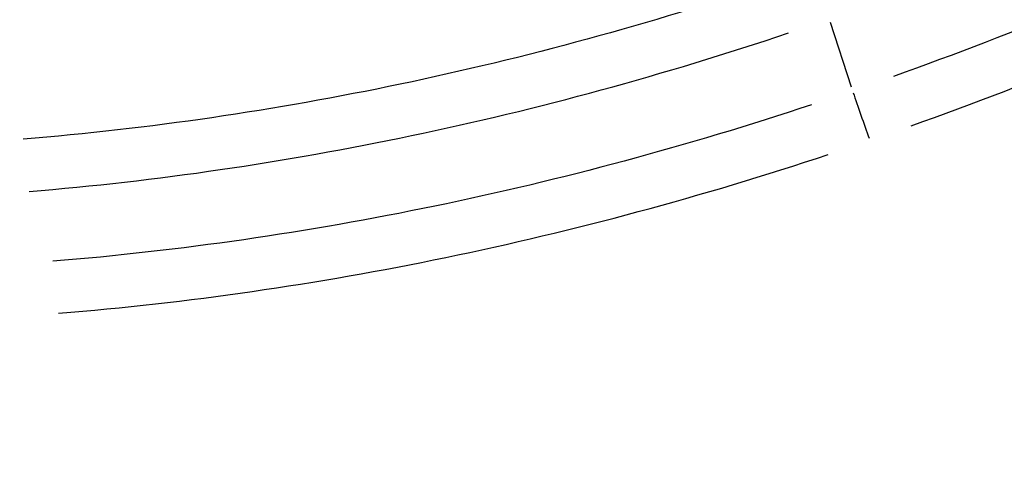
# Model space of a CAD drawing. Units: millimetres. Extents: x -3763 to 3638, y -3800 to 3635.
# Drawn here: x -1320 to -1317, y 523 to 525 of the extents above; entities that cross this region are included whole.
import ezdxf

# ---------------------------------------------------------------- set-up
doc = ezdxf.new("R2010")
doc.units = ezdxf.units.MM
doc.header["$LTSCALE"] = 50
doc.layers.add('SW_Toestellen', color=2, linetype='Continuous')

msp = doc.modelspace()

# ---------------------------------------------------------------- linework, layer by layer
at = {"layer": 'SW_Toestellen'}
msp.add_line((-1317.9036, 524.343), (-1317.9596, 524.517), dxfattribs=at)
for centre, major_axis, ratio, start_param, end_param in [((-1319.6142, 507.4419), (-1.8343, 27.7596), 0.330089, 5.990031, 7.993606), ((-1319.0681, 508.9695), (1.6317, -24.6941), 0.330089, 3.020545, 4.749581), ((-1317.8751, 524.2642), (-0.0329, 0.0944), 0.019261, 0.821543, 2.232171)]:
    msp.add_ellipse(centre, major_axis=major_axis, ratio=ratio, start_param=start_param, end_param=end_param, dxfattribs=at)
for points, knots in [([(-1307.3893, 538.0254), (-1308.1488, 538.0254), (-1308.8716, 537.8098), (-1310.2588, 537.0833), (-1310.8362, 536.5236), (-1311.902, 535.2252), (-1312.3661, 534.4467), (-1313.2403, 532.6751), (-1313.6433, 531.6778), (-1314.3975, 529.4879), (-1314.7484, 528.3004), (-1315.3895, 525.8058), (-1315.6817, 524.509), (-1316.2166, 521.8089), (-1316.4603, 520.4091), (-1316.8992, 517.5275), (-1317.0949, 516.0469), (-1317.4363, 513.0336), (-1317.5822, 511.5013), (-1317.8217, 508.4177), (-1317.9153, 506.8665), (-1318.0626, 503.4515), (-1318.1033, 501.592), (-1318.1031, 499.7793)], [-0.797016, -0.797016, -0.797016, -0.797016, -0.68355, -0.68355, -0.527002, -0.527002, -0.345224, -0.345224, -0.16087, -0.16087, 0.019545, 0.019545, 0.190181, 0.190181, 0.356662, 0.356662, 0.521183, 0.521183, 0.684819, 0.684819, 0.848204, 0.848204, 1.046523, 1.046523, 1.046523, 1.046523]), ([(-1319.5788, 529.1979), (-1320.3792, 529.1279), (-1321.1935, 528.9534), (-1322.8217, 528.3421), (-1323.5978, 527.8561), (-1324.6092, 526.7251), (-1324.8931, 526.1037), (-1325.0017, 524.8044), (-1324.8049, 524.128), (-1324.0657, 523.1034), (-1323.6141, 522.7167), (-1322.6583, 522.2124), (-1322.1909, 522.0532), (-1321.6341, 521.9535), (-1321.5723, 521.9436), (-1321.5102, 521.9348)], [-1.545217, -1.545217, -1.545217, -1.545217, -1.301724, -1.301724, -1.008691, -1.008691, -0.747452, -0.747452, -0.474589, -0.474589, -0.263661, -0.263661, -0.101408, -0.101408, -0.081327, -0.081327, -0.081327, -0.081327]), ([(-1324.2415, 523.542), (-1324.5643, 524.0576), (-1324.707, 524.6426), (-1324.58, 525.811), (-1324.2954, 526.3908), (-1323.3068, 527.4441), (-1322.5564, 527.8943), (-1320.9478, 528.475), (-1320.1132, 528.6376), (-1319.3021, 528.6884)], [0.485751, 0.485751, 0.485751, 0.485751, 0.724105, 0.724105, 0.971325, 0.971325, 1.249722, 1.249722, 1.497618, 1.497618, 1.497618, 1.497618]), ([(-1315.9054, 525.2419), (-1316.2007, 525.073), (-1316.5068, 524.9146), (-1317.1368, 524.6232), (-1317.4607, 524.4902), (-1317.7905, 524.3721)], [-0.2244708, -0.2244708, -0.2244708, -0.2244708, -0.1182714, -0.1182714, -0.0118143, -0.0118143, -0.0118143, -0.0118143]), ([(-1317.743, 524.2393), (-1317.4093, 524.3587), (-1317.0816, 524.4932), (-1316.4442, 524.788), (-1316.1345, 524.9483), (-1315.8358, 525.1191)], [0.0118143, 0.0118143, 0.0118143, 0.0118143, 0.1182714, 0.1182714, 0.2244708, 0.2244708, 0.2244708, 0.2244708]), ([(-1318.1182, 524.6229), (-1318.4453, 524.5128), (-1318.779, 524.4216), (-1319.4516, 524.2806), (-1319.7906, 524.231), (-1320.1275, 524.2032)], [-0.2184881, -0.2184881, -0.2184881, -0.2184881, -0.1149984, -0.1149984, -0.011332, -0.011332, -0.011332, -0.011332]), ([(-1320.1117, 524.0629), (-1319.7701, 524.0911), (-1319.4265, 524.1414), (-1318.7441, 524.2844), (-1318.4053, 524.377), (-1318.0732, 524.4887)], [0.0114998, 0.0114998, 0.0114998, 0.0114998, 0.1149984, 0.1149984, 0.2184969, 0.2184969, 0.2184969, 0.2184969]), ([(-1315.6794, 524.4631), (-1315.7071, 524.4261), (-1315.7354, 524.3892), (-1315.8375, 524.2596), (-1315.9148, 524.1677), (-1316.0771, 523.9864), (-1316.1622, 523.897), (-1316.3398, 523.7214), (-1316.4323, 523.6352), (-1316.6244, 523.4669), (-1316.7239, 523.3847), (-1316.9294, 523.225), (-1317.0354, 523.1476), (-1317.2533, 522.9982), (-1317.3651, 522.9262), (-1317.594, 522.7884), (-1317.711, 522.7226), (-1317.9496, 522.5977), (-1318.0712, 522.5387), (-1318.318, 522.4281), (-1318.4433, 522.3764), (-1318.6969, 522.281), (-1318.8252, 522.2372), (-1319.0839, 522.158), (-1319.2144, 522.1225), (-1319.4593, 522.0643), (-1319.5736, 522.0405), (-1319.8599, 521.9895), (-1320.0321, 521.9663), (-1320.3756, 521.9355), (-1320.5469, 521.9277), (-1320.7168, 521.9277)], [1.0168928, 1.0168928, 1.0168928, 1.0168928, 1.0328211, 1.0328211, 1.0731336, 1.0731336, 1.1135775, 1.1135775, 1.1541586, 1.1541586, 1.1948774, 1.1948774, 1.235727, 1.235727, 1.276694, 1.276694, 1.3177648, 1.3177648, 1.3589266, 1.3589266, 1.400167, 1.400167, 1.4414719, 1.4414719, 1.4828274, 1.4828274, 1.5187567, 1.5187567, 1.5726506, 1.5726506, 1.6265444, 1.6265444, 1.6265444, 1.6265444]), ([(-1318.011, 524.2958), (-1318.3431, 524.1854), (-1318.6818, 524.094), (-1319.3638, 523.9529), (-1319.707, 523.9032), (-1320.0483, 523.8754)], [-0.2251261, -0.2251261, -0.2251261, -0.2251261, -0.1184874, -0.1184874, -0.0118487, -0.0118487, -0.0118487, -0.0118487]), ([(-1320.4525, 521.8884), (-1319.4994, 521.9376), (-1318.5223, 522.228), (-1316.9682, 523.0913), (-1316.3516, 523.5979), (-1315.8729, 524.1527)], [-1.5968101, -1.5968101, -1.5968101, -1.5968101, -1.3017245, -1.3017245, -1.0615913, -1.0615913, -1.0615913, -1.0615913]), ([(-1320.0326, 523.7357), (-1319.6866, 523.7639), (-1319.3387, 523.8142), (-1318.6471, 523.9573), (-1318.3034, 524.05), (-1317.9663, 524.1621)], [0.0120086, 0.0120086, 0.0120086, 0.0120086, 0.1184874, 0.1184874, 0.2251345, 0.2251345, 0.2251345, 0.2251345])]:
    msp.add_open_spline(points, degree=3, knots=knots, dxfattribs=at)

doc.saveas('drawing.dxf')
